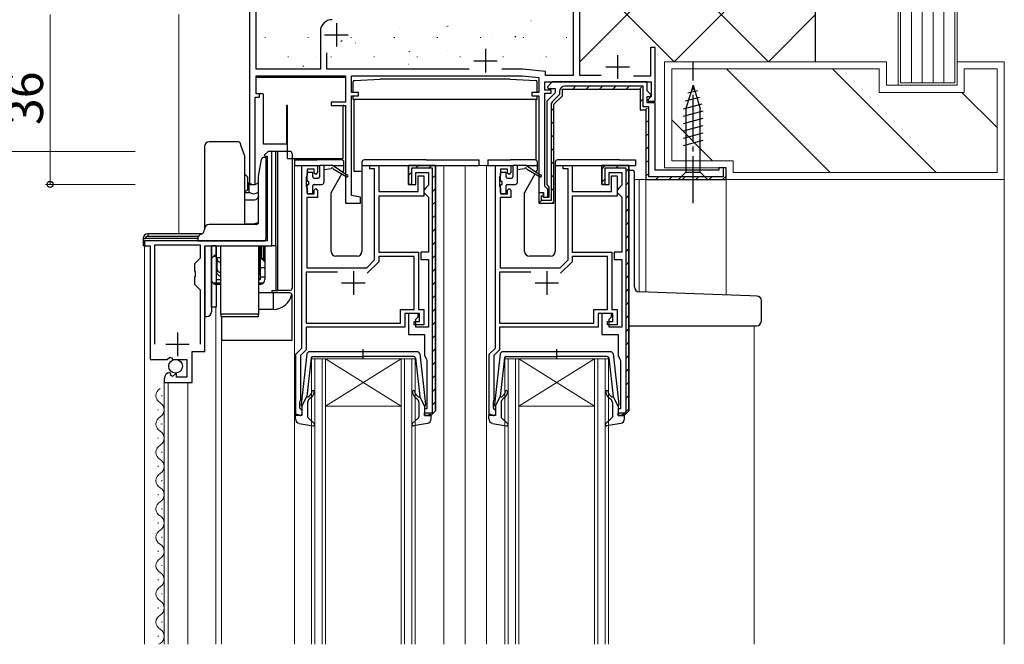
# Model space of a CAD drawing. Extents: x 0 to 1133, y 0 to 806.
# Drawn here: x 105 to 314, y 423 to 555 of the extents above; entities that cross this region are included whole.
import ezdxf

# ---------------------------------------------------------------- set-up
doc = ezdxf.new("R2010")
doc.units = 0
doc.linetypes.add('YCENTER_1', pattern=[13, 10, -1, 1, -1])
doc.linetypes.add('YHIDDEN_1', pattern=[4, 3, -1])
for name, color, linetype, lineweight in [('YKK_11', 7, 'CONTINUOUS', 30), ('YKK_12', 2, 'CONTINUOUS', 13), ('YKK_13', 4, 'CONTINUOUS', 30), ('YKK_D', 6, 'CONTINUOUS', 13), ('YSS_K', 3, 'CONTINUOUS', 13)]:
    doc.layers.add(name, color=color, linetype=linetype, lineweight=lineweight)
doc.styles.add('text-b', font='txt')

msp = doc.modelspace()

# ---------------------------------------------------------------- linework, layer by layer
at = {"layer": 'YKK_11', "linetype": 'ByBlock', "lineweight": -2, "ltscale": 0.5}
for p, q in [((154, 566), (154, 520)), ((224, 543.1), (224, 566)), ((155.4, 544.4), (155.4, 564.8)), ((222.6, 564.8), (222.6, 543.1)), ((169, 552.4), (169, 544.4)), ((170.4, 544.4), (170.4, 547.88)), ((240, 549), (239, 549)), ((239, 549), (239, 542.9)), ((240, 537.6), (240, 549)), ((169, 544.4), (155.4, 544.4)), ((155.4, 539.2), (155.4, 543)), ((155.4, 543), (174.3, 543)), ((200.53, 544.4), (170.4, 544.4)), ((174.3, 543), (174.3, 537.4)), ((175.6, 539.5), (175.6, 543)), ((175.6, 543), (211.8, 543)), ((211.87, 544.4), (207.46, 544.4)), ((211.8, 543), (215.3, 542.63)), ((216.73, 543.89), (211.87, 544.4)), ((216.73, 543.1), (216.73, 543.89)), ((222.6, 543.1), (216.73, 543.1)), ((228.53, 543.1), (224, 543.1)), ((239, 542.9), (235.38, 542.9)), ((215.3, 542.63), (215.3, 539.5)), ((216.6, 540), (216.6, 541.7)), ((216.6, 541.7), (239.1, 541.7)), ((218.17, 541.7), (217.16, 540.69)), ((217.16, 540.69), (217.32, 540.3)), ((238.3, 541.7), (218.17, 541.7)), ((238.3, 539.82), (238.3, 541.7)), ((239.1, 541.7), (239.1, 538.6)), ((156.1, 539.2), (155.4, 539.2)), ((156.1, 538.5), (156.1, 539.2)), ((177.1, 539.5), (175.6, 539.5)), ((175.6, 517.64), (175.6, 538.8)), ((175.6, 538.8), (177.1, 538.8)), ((177.1, 538.8), (177.1, 539.5)), ((215.3, 539.5), (213.8, 539.5)), ((213.8, 539.5), (213.8, 538.8)), ((213.8, 538.8), (215.3, 538.8)), ((215.3, 538.8), (215.3, 518.3)), ((217.9, 540), (216.6, 540)), ((216.6, 519.6), (216.6, 539.3)), ((216.6, 539.3), (217.9, 539.3)), ((218.8, 539.4), (217, 537.6)), ((217.32, 540.3), (218.8, 540.3)), ((217.9, 539.3), (217.9, 540)), ((218.5, 536.98), (220.3, 538.78)), ((218.8, 540.3), (218.8, 539.4)), ((220.3, 538.78), (220.3, 540.2)), ((220.3, 540.2), (236.8, 540.2)), ((236.8, 540.2), (236.8, 535.8)), ((239.13, 538.99), (238.3, 539.82)), ((238.3, 537.3), (238.3, 538.6)), ((238.3, 538.6), (238.97, 538.6)), ((239.1, 538.6), (238.8, 538.3)), ((238.97, 538.6), (239.13, 538.99)), ((155.2, 520), (155.2, 538.5)), ((155.2, 538.5), (156.1, 538.5)), ((174.3, 537.4), (171.3, 537.4)), ((171.3, 537.4), (171.3, 536.7)), ((171.3, 536.7), (174.3, 536.7)), ((174.3, 536.7), (174.3, 516)), ((217, 537.6), (217, 519.97)), ((218.5, 516), (218.5, 536.98)), ((240, 537.3), (238.3, 537.3)), ((238.8, 538.3), (238.5, 538)), ((238.5, 538), (238.5, 537.6)), ((238.5, 537.6), (240, 537.6)), ((240, 523), (240, 537.3)), ((236.8, 535.8), (238, 535.8)), ((238, 535.8), (238, 521)), ((157.9, 527), (157.1, 526.2)), ((157.1, 526.2), (157.3, 526)), ((158.7, 527), (157.9, 527)), ((158.7, 507), (158.7, 527)), ((157.3, 526), (157.7, 526)), ((157.7, 526), (157.7, 508)), ((165.1, 485.3), (165.1, 524)), ((165.1, 524), (168.4, 524)), ((168.4, 524), (168.4, 522.5)), ((179.5, 523.3), (179.5, 524)), ((179.5, 524), (181.4, 524)), ((181.4, 524), (181.4, 518.5)), ((193.4, 524), (187.7, 524)), ((187.7, 524), (187.7, 520)), ((193.4, 472), (193.4, 524)), ((206.1, 485.3), (206.1, 524)), ((206.1, 524), (209.4, 524)), ((209.4, 524), (209.4, 522.5)), ((220.5, 523.3), (220.5, 524)), ((220.5, 524), (222.4, 524)), ((222.4, 524), (222.4, 518.5)), ((234.4, 524), (228.7, 524)), ((228.7, 524), (228.7, 520)), ((234.4, 472), (234.4, 524)), ((166.2, 522), (166.1, 521.78)), ((167.7, 523.2), (166.2, 523.2)), ((166.2, 523.2), (166.2, 522)), ((167.7, 522.4), (167.7, 523.2)), ((168, 522.1), (167.7, 522.4)), ((168.4, 522.5), (168, 522.1)), ((180.5, 523.3), (179.5, 523.3)), ((180.5, 503.97), (180.5, 523.3)), ((189.2, 520), (189.2, 522.5)), ((189.2, 522.5), (191.9, 522.5)), ((191.9, 522.5), (191.9, 519.8)), ((207.2, 522), (207.1, 521.78)), ((208.7, 523.2), (207.2, 523.2)), ((207.2, 523.2), (207.2, 522)), ((208.7, 522.4), (208.7, 523.2)), ((209, 522.1), (208.7, 522.4)), ((209.4, 522.5), (209, 522.1)), ((221.5, 523.3), (220.5, 523.3)), ((221.5, 503.97), (221.5, 523.3)), ((230.2, 520), (230.2, 522.5)), ((230.2, 522.5), (232.9, 522.5)), ((232.9, 522.5), (232.9, 519.8)), ((253.5, 523), (240, 523)), ((255, 523.5), (253.5, 523.5)), ((253.5, 523.5), (253.5, 523)), ((255, 521), (255, 523.5)), ((154, 520), (155.2, 520)), ((166.1, 521.78), (166, 521.55)), ((166, 521.55), (166, 519.65)), ((187.7, 520), (189.2, 520)), ((189.7, 518.5), (189.7, 521.8)), ((189.7, 521.8), (190.9, 521.8)), ((190.9, 521.8), (190.9, 517.5)), ((191.9, 519.8), (191.4, 519.3)), ((207.1, 521.78), (207, 521.55)), ((207, 521.55), (207, 519.65)), ((217, 519.97), (217.2, 519.68)), ((228.7, 520), (230.2, 520)), ((230.7, 518.5), (230.7, 521.8)), ((230.7, 521.8), (231.9, 521.8)), ((231.9, 521.8), (231.9, 517.5)), ((232.9, 519.8), (232.4, 519.3)), ((238, 521), (255, 521)), ((166, 519.65), (166.1, 519.42)), ((166.1, 519.42), (166.2, 519.2)), ((166.2, 519.2), (166.2, 518)), ((166.2, 518), (167.7, 518)), ((167.7, 518.8), (168, 519.1)), ((167.7, 518), (167.7, 518.8)), ((168, 519.1), (168.4, 518.7)), ((168.4, 518.7), (168.4, 517.2)), ((181.4, 518.5), (189.7, 518.5)), ((191.4, 519.3), (190.9, 518.8)), ((190.9, 518.8), (190.9, 518.3)), ((190.9, 518.3), (191.4, 517.8)), ((191.4, 517.8), (191.9, 517.3)), ((207, 519.65), (207.1, 519.42)), ((207.1, 519.42), (207.2, 519.2)), ((207.2, 519.2), (207.2, 518)), ((207.2, 518), (208.7, 518)), ((208.7, 518.8), (209, 519.1)), ((208.7, 518), (208.7, 518.8)), ((209, 519.1), (209.4, 518.7)), ((209.4, 518.7), (209.4, 517.2)), ((215.3, 518.3), (216.3, 518.3)), ((216.3, 518.2), (215.3, 518.2)), ((215.3, 518.2), (215.3, 516)), ((216.3, 518.3), (216.3, 517.3)), ((216.3, 517.2), (216.3, 518.2)), ((216.9, 519.3), (216.6, 519.6)), ((217.2, 519), (216.9, 519.3)), ((217.2, 519.68), (217.4, 519.4)), ((217.2, 517.3), (217.2, 519)), ((217.4, 519.4), (217.4, 517.2)), ((222.4, 518.5), (230.7, 518.5)), ((232.4, 519.3), (231.9, 518.8)), ((231.9, 518.8), (231.9, 518.3)), ((231.9, 518.3), (232.4, 517.8)), ((232.4, 517.8), (232.9, 517.3)), ((168.4, 517.2), (166.1, 517.2)), ((166.1, 517.2), (166.1, 502.3)), ((174.3, 516), (177.5, 516)), ((177.5, 517.3), (175.6, 517.64)), ((177.5, 516), (177.5, 517.3)), ((190.9, 517.5), (181.4, 517.5)), ((181.4, 517.5), (181.4, 505.6)), ((191.9, 517.3), (191.9, 505.6)), ((209.4, 517.2), (207.1, 517.2)), ((207.1, 517.2), (207.1, 502.3)), ((215.3, 516), (218.5, 516)), ((216.3, 517.3), (217.2, 517.3)), ((217.4, 517.2), (216.3, 517.2)), ((231.9, 517.5), (222.4, 517.5)), ((222.4, 517.5), (222.4, 505.6)), ((232.9, 517.3), (232.9, 505.6)), ((157.7, 508), (131.7, 508)), ((131.7, 508), (131.7, 507)), ((131.7, 507), (132.9, 507)), ((132.9, 507), (132.9, 482.9)), ((143.6, 507.1), (133.8, 507.1)), ((133.8, 507.1), (133.8, 486.1)), ((143.6, 504.45), (143.6, 507.1)), ((144.5, 484.6), (144.5, 507)), ((144.5, 507), (158.7, 507)), ((181.4, 505.6), (189.8, 505.6)), ((189.8, 505.6), (189.8, 493.5)), ((191.9, 505.6), (190.3, 505.6)), ((190.3, 505.6), (190.3, 504.1)), ((222.4, 505.6), (230.8, 505.6)), ((230.8, 505.6), (230.8, 493.5)), ((232.9, 505.6), (231.3, 505.6)), ((231.3, 505.6), (231.3, 504.1)), ((142.4, 503.25), (143.6, 504.45)), ((142.4, 501.67), (142.4, 503.25)), ((178.82, 502.3), (180.5, 503.97)), ((181.4, 503.6), (178.94, 501.14)), ((188.9, 504.7), (181.4, 504.7)), ((181.4, 504.7), (181.4, 503.6)), ((188.9, 493.5), (188.9, 504.7)), ((190.3, 504.1), (191.9, 504.1)), ((191.9, 504.1), (191.9, 489.7)), ((219.82, 502.3), (221.5, 503.97)), ((222.4, 503.6), (219.94, 501.14)), ((229.9, 504.7), (222.4, 504.7)), ((222.4, 504.7), (222.4, 503.6)), ((229.9, 493.5), (229.9, 504.7)), ((231.3, 504.1), (232.9, 504.1)), ((232.9, 504.1), (232.9, 489.7)), ((142.54, 501.48), (142.4, 501.67)), ((142.54, 500.52), (142.54, 501.48)), ((172.6, 501.4), (166, 501.4)), ((166, 501.4), (166, 490.6)), ((166.1, 502.3), (178.82, 502.3)), ((213.6, 501.4), (207, 501.4)), ((207, 501.4), (207, 490.6)), ((207.1, 502.3), (219.82, 502.3)), ((142.4, 500.33), (142.54, 500.52)), ((142.4, 498.75), (142.4, 500.33)), ((143.6, 497.55), (142.4, 498.75)), ((143.6, 486.1), (143.6, 497.55)), ((186, 490.6), (186, 493.5)), ((186, 493.5), (188.9, 493.5)), ((189.8, 493.5), (190.9, 493.5)), ((190.9, 493.5), (190.9, 490.2)), ((227, 490.6), (227, 493.5)), ((227, 493.5), (229.9, 493.5)), ((230.8, 493.5), (231.9, 493.5)), ((231.9, 493.5), (231.9, 490.2)), ((166, 490.6), (186, 490.6)), ((190, 492.6), (186.9, 492.6)), ((186.9, 492.6), (186.9, 489.7)), ((189.7, 492.6), (187.7, 492.6)), ((187.7, 492.6), (187.7, 488.2)), ((188.9, 490.2), (188.9, 490.9)), ((188.9, 490.9), (190, 490.9)), ((189.2, 491.4), (189.7, 491.9)), ((189.2, 489.7), (189.2, 491.4)), ((189.7, 491.9), (189.7, 492.6)), ((190, 490.9), (190, 492.6)), ((207, 490.6), (227, 490.6)), ((231, 492.6), (227.9, 492.6)), ((227.9, 492.6), (227.9, 489.7)), ((230.7, 492.6), (228.7, 492.6)), ((228.7, 492.6), (228.7, 488.2)), ((229.9, 490.2), (229.9, 490.9)), ((229.9, 490.9), (231, 490.9)), ((230.2, 491.4), (230.7, 491.9)), ((230.2, 489.7), (230.2, 491.4)), ((230.7, 491.9), (230.7, 492.6)), ((231, 490.9), (231, 492.6)), ((186.9, 489.7), (166, 489.7)), ((166, 489.7), (166, 484.93)), ((190.9, 490.2), (188.9, 490.2)), ((191.9, 489.7), (189.2, 489.7)), ((227.9, 489.7), (207, 489.7)), ((207, 489.7), (207, 484.93)), ((231.9, 490.2), (229.9, 490.2)), ((232.9, 489.7), (230.2, 489.7)), ((187.7, 488.2), (191.1, 488.2)), ((191.1, 488.2), (191.1, 483.7)), ((228.7, 488.2), (232.1, 488.2)), ((232.1, 488.2), (232.1, 483.7)), ((141.8, 478), (141.8, 484.6)), ((141.8, 484.6), (144.5, 484.6)), ((163.8, 484), (165.1, 485.3)), ((166, 484.93), (164.8, 483.73)), ((204.8, 484), (206.1, 485.3)), ((207, 484.93), (205.8, 483.73)), ((132.9, 482.9), (136.53, 482.9)), ((136.53, 482.9), (137.07, 483.35)), ((137.07, 483.35), (137.4, 483.2)), ((137.4, 483.2), (137.7, 482.9)), ((137.7, 482.9), (140.7, 482.9)), ((140.7, 482.9), (140.7, 479.1)), ((163.8, 471), (163.8, 484)), ((164.8, 483.73), (164.8, 474.3)), ((191.1, 483.7), (191.48, 482.91)), ((191.48, 482.91), (191.6, 482.68)), ((191.6, 482.68), (191.6, 472.4)), ((204.8, 471), (204.8, 484)), ((205.8, 483.73), (205.8, 474.3)), ((232.1, 483.7), (232.48, 482.91)), ((232.48, 482.91), (232.6, 482.68)), ((232.6, 482.68), (232.6, 472.4)), ((135.9, 478.8), (135.9, 478)), ((137.29, 479.85), (137.08, 480.1)), ((137.2, 479.53), (137.29, 479.85)), ((137.67, 479.26), (137.2, 479.53)), ((138.25, 479.84), (137.67, 479.26)), ((138.5, 479.73), (138.25, 479.84)), ((138.5, 479.1), (138.5, 479.73)), ((140.7, 479.1), (138.5, 479.1)), ((135.9, 478), (141.8, 478)), ((164.7, 474.08), (164.6, 473.85)), ((164.8, 474.3), (164.7, 474.08)), ((205.7, 474.08), (205.6, 473.85)), ((205.8, 474.3), (205.7, 474.08)), ((164.6, 473.85), (164.6, 472.6)), ((164.6, 472.6), (164.8, 472.4)), ((164.8, 472.4), (165.1, 472.1)), ((165.1, 472.1), (165.1, 471)), ((191.6, 472.4), (191.1, 472.4)), ((191.1, 472.4), (191.1, 471)), ((192.4, 471), (193.4, 472)), ((205.6, 473.85), (205.6, 472.6)), ((205.6, 472.6), (205.8, 472.4)), ((205.8, 472.4), (206.1, 472.1)), ((206.1, 472.1), (206.1, 471)), ((232.6, 472.4), (232.1, 472.4)), ((232.1, 472.4), (232.1, 471)), ((233.4, 471), (234.4, 472)), ((165.1, 471), (163.8, 471)), ((191.1, 471), (192.4, 471)), ((206.1, 471), (204.8, 471)), ((232.1, 471), (233.4, 471))]:
    msp.add_line(p, q, dxfattribs=at)
at = {"layer": 'YKK_11', "ltscale": 0.5}
for p, q in [((172.4, 554.2), (172.4, 549.2)), ((169.9, 551.7), (174.9, 551.7)), ((204, 548.7), (204, 543.7)), ((232, 547.4), (232, 542.4)), ((201.5, 546.2), (206.5, 546.2)), ((229.5, 544.9), (234.5, 544.9)), ((176, 501.6), (176, 496.6)), ((217, 501.6), (217, 496.6)), ((173.5, 499.1), (178.5, 499.1)), ((214.5, 499.1), (219.5, 499.1)), ((138.7, 488.6), (138.7, 483.6)), ((136.2, 486.1), (141.2, 486.1))]:
    msp.add_line(p, q, dxfattribs=at)
at = {"layer": 'YKK_11', "linetype": 'ByBlock', "lineweight": 30, "ltscale": 0.5}
for p, q in [((237.4, 540.8), (220.8, 540.8)), ((237.4, 536.4), (237.4, 540.8)), ((219.7, 539.03), (218.22, 537.55)), ((218.5, 536.98), (220.3, 538.78)), ((219.7, 539.7), (219.7, 539.03)), ((220.3, 538.78), (220.3, 540.2)), ((220.3, 540.2), (236.8, 540.2)), ((236.8, 540.2), (236.8, 535.8)), ((217.9, 536.77), (217.9, 516.6)), ((218.5, 516), (218.5, 536.98)), ((236.8, 535.8), (238, 535.8)), ((238.6, 536.4), (237.4, 536.4)), ((238, 535.8), (238, 521)), ((238.6, 521.6), (238.6, 536.4)), ((187.7, 520), (187.7, 524)), ((187.7, 524), (193.4, 524)), ((193.4, 524), (193.4, 472)), ((228.7, 520), (228.7, 524)), ((228.7, 524), (234.4, 524)), ((234.4, 524), (234.4, 472)), ((192.8, 523.4), (188.3, 523.4)), ((188.3, 523.4), (188.3, 520)), ((192.8, 471.6), (192.8, 523.4)), ((233.8, 523.4), (229.3, 523.4)), ((229.3, 523.4), (229.3, 520)), ((233.8, 471.6), (233.8, 523.4)), ((255, 523.5), (254.4, 523.5)), ((254.4, 523.5), (254.4, 521.6)), ((255, 521), (255, 523.5)), ((188.3, 520), (187.7, 520)), ((229.3, 520), (228.7, 520)), ((238, 521), (255, 521)), ((254.4, 521.6), (238.6, 521.6)), ((216.3, 518.2), (215.3, 518.2)), ((215.3, 518.2), (215.3, 516)), ((216.3, 517.6), (216.3, 518.2)), ((215.3, 516), (218.5, 516)), ((215.9, 516.6), (215.9, 517.6)), ((215.9, 517.6), (216.3, 517.6)), ((217.9, 516.6), (215.9, 516.6)), ((193.4, 472), (192.4, 471)), ((234.4, 472), (233.4, 471)), ((191.1, 471), (191.1, 471.6)), ((191.1, 471.6), (192.8, 471.6)), ((192.4, 471), (191.1, 471)), ((232.1, 471), (232.1, 471.6)), ((232.1, 471.6), (233.8, 471.6)), ((233.4, 471), (232.1, 471))]:
    msp.add_line(p, q, dxfattribs=at)
at = {"layer": 'YKK_11', "linetype": 'Continuous', "lineweight": 13}
for p, q in [((222.52, 540.2), (223.12, 540.8)), ((225.35, 540.2), (225.95, 540.8)), ((228.18, 540.2), (228.78, 540.8)), ((231.01, 540.2), (231.61, 540.8)), ((233.84, 540.2), (234.44, 540.8)), ((236.63, 540.17), (237.06, 540.6)), ((236.8, 537.5), (237.4, 538.1)), ((217.9, 535.57), (218.5, 536.17)), ((237.87, 535.74), (238.3, 536.17)), ((217.9, 532.74), (218.5, 533.34)), ((238, 533.04), (238.6, 533.64)), ((217.9, 529.91), (218.5, 530.51)), ((238, 530.21), (238.6, 530.81)), ((217.9, 527.09), (218.5, 527.69)), ((238, 527.39), (238.6, 527.99)), ((189.19, 523.4), (189.79, 524)), ((192.01, 523.4), (192.59, 523.98)), ((217.9, 524.26), (218.5, 524.86)), ((231.61, 523.4), (232.21, 524)), ((238, 524.56), (238.6, 525.16)), ((187.7, 521.91), (188.3, 522.51)), ((192.8, 521.35), (193.4, 521.95)), ((217.9, 521.43), (218.5, 522.03)), ((228.78, 523.39), (229.3, 523.92)), ((233.8, 522.76), (234.35, 523.31)), ((238, 521.73), (238.6, 522.33)), ((228.7, 520.48), (229.3, 521.08)), ((233.8, 519.93), (234.4, 520.53)), ((240.09, 521), (240.69, 521.6)), ((242.92, 521), (243.52, 521.6)), ((245.75, 521), (246.35, 521.6)), ((248.58, 521), (249.18, 521.6)), ((251.41, 521), (252.01, 521.6)), ((254.24, 521), (255, 521.76)), ((192.8, 518.52), (193.4, 519.12)), ((217.9, 518.6), (218.5, 519.2)), ((192.8, 515.7), (193.4, 516.3)), ((215.44, 516.15), (215.9, 516.6)), ((218.15, 516.02), (218.47, 516.35)), ((233.8, 517.1), (234.4, 517.7)), ((233.8, 514.27), (234.4, 514.87)), ((192.8, 512.87), (193.4, 513.47)), ((233.8, 511.44), (234.4, 512.04)), ((192.8, 510.04), (193.4, 510.64)), ((192.8, 507.21), (193.4, 507.81)), ((233.8, 508.61), (234.4, 509.21)), ((233.8, 505.78), (234.4, 506.38)), ((192.8, 504.38), (193.4, 504.98)), ((233.8, 502.96), (234.4, 503.56)), ((192.8, 501.55), (193.4, 502.15)), ((192.8, 498.73), (193.4, 499.33)), ((233.8, 500.13), (234.4, 500.73)), ((233.8, 497.3), (234.4, 497.9)), ((192.8, 495.9), (193.4, 496.5)), ((233.8, 494.47), (234.4, 495.07)), ((192.8, 493.07), (193.4, 493.67)), ((192.8, 490.24), (193.4, 490.84)), ((233.8, 491.64), (234.4, 492.24)), ((233.8, 488.81), (234.4, 489.41)), ((192.8, 487.41), (193.4, 488.01)), ((233.8, 485.99), (234.4, 486.59)), ((192.8, 484.58), (193.4, 485.18)), ((192.8, 481.76), (193.4, 482.36)), ((233.8, 483.16), (234.4, 483.76)), ((233.8, 480.33), (234.4, 480.93)), ((192.8, 478.93), (193.4, 479.53)), ((233.8, 477.5), (234.4, 478.1)), ((192.8, 476.1), (193.4, 476.7)), ((192.8, 473.27), (193.4, 473.87)), ((233.8, 474.67), (234.4, 475.27)), ((233.72, 471.77), (234.4, 472.44)), ((191.1, 471.57), (191.13, 471.6)), ((232.95, 471), (233.62, 471.67))]:
    msp.add_line(p, q, dxfattribs=at)
at = {"layer": 'YKK_11', "linetype": 'ByBlock', "lineweight": -2, "ltscale": 0.5}
for centre, radius, start in [((171.5, 552.4), 2.5, 90), ((137.2, 478.8), 1.3, 95.2159)]:
    msp.add_arc(centre, radius, start, 180, dxfattribs=at)
at = {"layer": 'YKK_11', "linetype": 'ByBlock', "lineweight": 30, "ltscale": 0.5}
for centre, start in [((220.8, 539.7), 90), ((219, 536.77), 135)]:
    msp.add_arc(centre, 1.1, start, 180, dxfattribs=at)
at = {"layer": 'YKK_12'}
for p, q in [((154, 566), (154, 520.24)), ((163.5, 524), (163.5, 422.5)), ((195.2, 524), (195.2, 422.5)), ((199.7, 524), (199.7, 422.5)), ((208.4, 524), (199.7, 524)), ((204.2, 524), (204.2, 422.5)), ((235.59, 521), (255, 521)), ((236.6, 521), (236.6, 497.2)), ((238, 521), (238, 497.16)), ((255, 521), (255, 496.56)), ((131.7, 422.5), (131.7, 507)), ((146.8, 422.5), (146.8, 494)), ((148, 491.13), (148, 422.5)), ((261, 490), (261, 422.5)), ((167.1, 422.5), (167.1, 483)), ((167.1, 483), (170.1, 483)), ((167.8, 483), (167.8, 422.5)), ((169.4, 422.5), (169.4, 483)), ((170.1, 483), (170.1, 422.5)), ((186.1, 483), (170.1, 483)), ((186.1, 483), (170.1, 473)), ((170.1, 483), (186.1, 473)), ((186.1, 422.5), (186.1, 483)), ((186.1, 483), (189.1, 483)), ((186.8, 483), (186.8, 422.5)), ((188.4, 422.5), (188.4, 483)), ((189.1, 483), (189.1, 422.5)), ((208.1, 422.5), (208.1, 483)), ((208.1, 483), (211.1, 483)), ((208.8, 483), (208.8, 422.5)), ((210.4, 422.5), (210.4, 483)), ((211.1, 483), (211.1, 422.5)), ((227.1, 483), (211.1, 483)), ((227.1, 483), (211.1, 473)), ((211.1, 483), (227.1, 473)), ((227.1, 422.5), (227.1, 483)), ((227.1, 483), (230.1, 483)), ((227.8, 483), (227.8, 422.5)), ((229.4, 422.5), (229.4, 483)), ((230.1, 483), (230.1, 422.5)), ((135.9, 422.5), (135.9, 478.5)), ((136.7, 422.5), (136.7, 478)), ((140.9, 422.5), (140.9, 478)), ((135.4, 475.1), (135.4, 475.3)), ((134.64, 472.1), (134.64, 472.3)), ((186.1, 473), (170.1, 473)), ((227.1, 473), (211.1, 473)), ((135.4, 469.1), (135.4, 469.3)), ((134.64, 466.1), (134.64, 466.3)), ((135.4, 463.1), (135.4, 463.3)), ((134.64, 460.1), (134.64, 460.3)), ((135.4, 457.1), (135.4, 457.3)), ((134.64, 454.1), (134.64, 454.3)), ((135.4, 451.1), (135.4, 451.3)), ((134.64, 448.1), (134.64, 448.3)), ((135.4, 445.1), (135.4, 445.3)), ((134.64, 442.1), (134.64, 442.3)), ((135.4, 439.1), (135.4, 439.3)), ((134.64, 436.1), (134.64, 436.3)), ((135.4, 433.1), (135.4, 433.3)), ((134.64, 430.1), (134.64, 430.3)), ((135.4, 427.1), (135.4, 427.3)), ((134.64, 424.1), (134.64, 424.3))]:
    msp.add_line(p, q, dxfattribs=at)
for centre, start, end in [((135.85, 475.2), 119.2025, 240.7975), ((134.18, 472.2), 299.2025, 60.7975), ((135.85, 469.2), 119.2025, 240.7975), ((134.18, 466.2), 299.2025, 60.7975), ((135.85, 463.2), 119.2025, 240.7975), ((134.18, 460.2), 299.2025, 60.7975), ((135.85, 457.2), 119.2025, 240.7975), ((134.18, 454.2), 299.2025, 60.7975), ((135.85, 451.2), 119.2025, 240.7975), ((134.18, 448.2), 299.2025, 60.7975), ((135.85, 445.2), 119.2025, 240.7975), ((134.18, 442.2), 299.2025, 60.7975), ((135.85, 439.2), 119.2025, 240.7975), ((134.18, 436.2), 299.2025, 60.7975), ((135.85, 433.2), 119.2025, 240.7975), ((134.18, 430.2), 299.2025, 60.7975), ((135.85, 427.2), 119.2025, 240.7975), ((134.18, 424.2), 299.2025, 60.7975), ((135.85, 421.2), 119.2025, 130.6114)]:
    msp.add_arc(centre, 1.72, start, end, dxfattribs=at)
at = {"layer": 'YKK_13', "linetype": 'YCENTER_1'}
for q in [(248, 546), (248, 531)]:
    msp.add_line((248, 516), q, dxfattribs=at)
at = {"layer": 'YKK_13'}
for p, q in [((155.4, 539.5), (155.4, 542.7)), ((155.4, 542.7), (155.9, 542.7)), ((155.9, 542.7), (173.8, 542.7)), ((173.8, 542.7), (174.3, 542.7)), ((174.3, 542.7), (174.3, 537.7)), ((175.95, 539.5), (175.95, 541.72)), ((176.23, 542.02), (181.65, 542.3)), ((209.25, 542.3), (181.65, 542.3)), ((209.25, 542.3), (214.66, 542.02)), ((214.95, 539.5), (214.95, 541.72)), ((248, 541), (246.45, 536.08)), ((248, 541), (249.55, 536.08)), ((155.9, 539.2), (155.7, 539.2)), ((156.9, 539.2), (155.9, 539.2)), ((156.9, 539.2), (156.9, 536.7)), ((175.95, 538), (175.95, 538.8)), ((214.95, 538), (214.95, 538.8)), ((248.93, 539.85), (246.88, 539.3)), ((156.9, 536.7), (156.9, 528.5)), ((162, 536.7), (161.8, 536.7)), ((161.8, 536.7), (161.8, 528.5)), ((162, 525.5), (162, 536.7)), ((173.8, 525.5), (173.8, 536.7)), ((174, 536.7), (173.8, 536.7)), ((178.87, 538), (175.95, 538)), ((176.15, 538), (176.15, 537.77)), ((176.15, 534.7), (176.15, 537.77)), ((214.95, 538), (178.87, 538)), ((214.75, 537.77), (214.75, 538)), ((214.75, 534.7), (214.75, 537.77)), ((249.84, 536.99), (245.9, 535.93)), ((249.39, 538.42), (246.35, 537.61)), ((176.15, 522.7), (176.15, 534.7)), ((214.75, 525.14), (214.75, 534.7)), ((250.1, 535.51), (245.9, 534.38)), ((246.45, 536.08), (246.45, 522.55)), ((249.55, 522.55), (249.55, 536.08)), ((250.1, 533.95), (245.9, 532.83)), ((250.1, 532.4), (245.9, 531.27)), ((250.1, 530.85), (245.9, 529.72)), ((151.69, 529), (145.4, 529)), ((152.23, 528.1), (151.97, 528.8)), ((161.8, 528.5), (156.9, 528.5)), ((250.1, 529.29), (245.9, 528.17)), ((144.4, 528), (144.4, 510.5)), ((153, 525.99), (152.23, 528.1)), ((158.7, 507), (158.7, 527)), ((160, 527), (158.7, 527)), ((159.5, 527), (159.5, 507)), ((162.5, 527), (160, 527)), ((160, 497.5), (160, 527)), ((163, 526.5), (163, 498)), ((153, 511.5), (153, 525.99)), ((155.88, 521.73), (156.51, 525.28)), ((157.21, 525.7), (157, 525.7)), ((157.5, 525.7), (157.21, 525.7)), ((157.5, 525.2), (157.5, 525.7)), ((157.5, 508.5), (157.5, 525.2)), ((162, 525.5), (173.8, 525.5)), ((163.5, 525.2), (163.5, 524)), ((163.5, 525.2), (166.2, 525.2)), ((163.5, 524), (168.88, 524)), ((166.2, 525.2), (168.3, 525.2)), ((173.5, 525.2), (168.3, 525.2)), ((169.1, 524.1), (171.5, 524.1)), ((169.8, 520.5), (169.8, 524.1)), ((174.6, 521.97), (171.5, 524.1)), ((171.64, 524), (174, 524)), ((174, 523.06), (174, 524.7)), ((177.8, 524.7), (177.8, 505.8)), ((177.8, 524), (202.6, 524)), ((191.4, 525.2), (178.3, 525.2)), ((191.4, 525.2), (202.6, 525.2)), ((202.6, 525.2), (202.6, 524)), ((204.5, 525.2), (204.5, 524)), ((204.5, 525.2), (207.2, 525.2)), ((204.5, 524), (209.88, 524)), ((207.2, 525.2), (209.3, 525.2)), ((214.5, 525.2), (209.3, 525.2)), ((210.1, 524.1), (212.5, 524.1)), ((210.8, 520.5), (210.8, 524.1)), ((215.6, 521.97), (212.5, 524.1)), ((212.64, 524), (215, 524)), ((215, 523.06), (215, 524.7)), ((218.8, 524.7), (218.8, 505.8)), ((218.8, 524), (235.8, 524)), ((232.4, 525.2), (219.3, 525.2)), ((232.4, 525.2), (235.8, 525.2)), ((235.8, 525.2), (235.8, 524)), ((153, 522.15), (153.65, 521.5)), ((166.2, 520.9), (166.2, 522.3)), ((166.5, 522.6), (167.1, 522.6)), ((167.4, 521.6), (167.4, 522.3)), ((168.8, 523.8), (168.8, 521.6)), ((171.3, 523.3), (169.8, 523.1)), ((171.34, 518.37), (173.56, 522.22)), ((171.7, 523.3), (174.6, 521.62)), ((173.75, 522.55), (173.96, 522.91)), ((177.8, 522.7), (176.15, 522.7)), ((207.2, 520.9), (207.2, 522.3)), ((207.5, 522.6), (208.1, 522.6)), ((208.4, 521.6), (208.4, 522.3)), ((209.8, 523.8), (209.8, 521.6)), ((212.3, 523.3), (210.8, 523.1)), ((212.34, 518.37), (214.56, 522.22)), ((212.7, 523.3), (215.6, 521.62)), ((214.75, 522.55), (214.96, 522.91)), ((234.4, 523), (235.09, 523)), ((235.59, 498.21), (235.59, 522.5)), ((244.9, 521), (246.45, 522.55)), ((246.45, 522.55), (249.55, 522.55)), ((251.1, 521), (249.55, 522.55)), ((153.65, 520.5), (153.65, 521.5)), ((153.65, 518.86), (153.65, 520.5)), ((153.65, 520.3), (153.91, 520.3)), ((153.91, 518.92), (153.91, 520.3)), ((155.78, 520.3), (155.88, 520.3)), ((155.89, 516.2), (155.88, 521.73)), ((166.5, 520.6), (166.5, 520)), ((167.7, 521.3), (168.5, 521.3)), ((167.7, 520), (169.3, 520)), ((207.5, 520.6), (207.5, 520)), ((208.7, 521.3), (209.5, 521.3)), ((208.7, 520), (210.3, 520)), ((244.9, 521), (251.1, 521)), ((153, 518.49), (153.65, 518.86)), ((153, 518.29), (153.91, 518.29)), ((153.91, 518.29), (153.91, 518.92)), ((155.78, 518.29), (155.89, 518.29)), ((166.2, 518.3), (166.2, 519.7)), ((167.1, 518), (166.5, 518)), ((167.4, 518.3), (167.4, 519.7)), ((171.3, 505.8), (171.3, 518.22)), ((207.2, 518.3), (207.2, 519.7)), ((208.1, 518), (207.5, 518)), ((208.4, 518.3), (208.4, 519.7)), ((212.3, 505.8), (212.3, 518.22)), ((153, 516.69), (155.05, 516.69)), ((155.89, 512), (155.89, 516.2)), ((155.43, 511.5), (145.4, 511.5)), ((153, 511.64), (155.05, 511.64)), ((143.82, 509.5), (132.4, 509.5)), ((132.4, 509.5), (132.4, 509)), ((144.4, 510.5), (144.4, 510.4)), ((131.4, 508.5), (131.9, 508.5)), ((131.4, 508.5), (131.4, 507)), ((143, 508.5), (131.9, 508.5)), ((132.4, 509), (143.13, 509)), ((143, 508.5), (143, 508)), ((143, 508), (144, 508)), ((144, 508), (157, 508)), ((131.9, 507), (131.4, 507)), ((144.5, 506.7), (144.5, 494)), ((145.9, 494), (145.9, 507)), ((145.9, 507), (145.9, 494)), ((146.9, 507), (145.9, 507)), ((146.85, 507), (146.85, 504.9)), ((146.9, 507), (146.9, 494)), ((147.9, 492.5), (147.9, 507)), ((155.9, 507), (155.9, 492.5)), ((156.05, 505.4), (155.9, 505.4)), ((156.05, 505.4), (156.05, 507)), ((156.05, 503.93), (156.05, 505.4)), ((156.2, 507), (156.2, 499.8)), ((156.2, 503.9), (156.2, 507)), ((156.2, 507), (156.2, 499.97)), ((156.5, 507), (156.5, 504.4)), ((156.95, 507), (156.95, 503.95)), ((157.2, 507), (157.2, 499.8)), ((159.5, 507), (158.7, 507)), ((159.5, 507), (159.56, 507)), ((159.56, 507), (159.56, 497.5)), ((234.39, 505.83), (234.39, 491)), ((146.85, 504.9), (146.4, 504.9)), ((147.9, 504.4), (146.9, 504.4)), ((147.05, 504.4), (147.05, 502.26)), ((156.05, 503.93), (156.05, 501.47)), ((156.5, 504.4), (156.2, 504.4)), ((156.2, 503.9), (156.2, 499.97)), ((156.5, 504.4), (156.95, 503.95)), ((176.8, 504.8), (172.3, 504.8)), ((217.8, 504.8), (213.3, 504.8)), ((147.05, 501.47), (147.05, 502.26)), ((156.05, 501.13), (156.05, 501.47)), ((157.2, 502.3), (156.2, 502.3)), ((146.9, 499.8), (147.9, 499.8)), ((155.9, 499.8), (156.2, 499.8)), ((157.2, 500.3), (156.2, 500.3)), ((147.9, 498.8), (146.9, 498.8)), ((156.2, 498.8), (155.9, 498.8)), ((158.7, 497), (155.9, 497)), ((158.7, 497.5), (158.7, 497)), ((158.7, 497.5), (159.56, 497.5)), ((159, 497), (158.7, 497)), ((162.5, 497), (159, 497)), ((159, 497), (159, 493.5)), ((159.56, 497.5), (160, 497.5)), ((162.5, 497.5), (160, 497.5)), ((260.08, 496.38), (236.56, 497.21)), ((163, 487), (163, 496.5)), ((261.53, 496.33), (260.08, 496.38)), ((262.49, 491), (262.49, 495.33)), ((144.5, 494), (144.5, 492)), ((145.9, 494), (145.9, 493)), ((146.9, 494), (145.9, 494)), ((159, 493.5), (155.9, 493.5)), ((144.5, 492), (144.9, 492)), ((155.9, 492.5), (147.9, 492.5)), ((147.9, 492.5), (147.9, 492)), ((147.9, 492), (155.9, 492)), ((148, 492), (148, 487)), ((155.9, 492), (155.9, 492.5)), ((234.39, 491), (234.39, 490)), ((234.39, 490), (260.05, 490)), ((260.05, 490), (261.49, 490)), ((148, 487), (163, 487)), ((189.55, 484.5), (166.64, 484.5)), ((178.1, 482.92), (178.1, 485.05)), ((230.55, 484.5), (207.64, 484.5)), ((219.1, 482.92), (219.1, 485.05)), ((166.14, 484.05), (164.9, 473.31)), ((167.06, 483.23), (166.11, 475)), ((167.36, 483.5), (178.1, 483.5)), ((188.83, 483.5), (178.1, 483.5)), ((189.13, 483.23), (190.08, 475)), ((190.05, 484.05), (191.29, 473.31)), ((207.14, 484.05), (205.9, 473.31)), ((208.06, 483.23), (207.11, 475)), ((208.36, 483.5), (219.1, 483.5)), ((229.83, 483.5), (219.1, 483.5)), ((230.13, 483.23), (231.08, 475)), ((231.05, 484.05), (232.29, 473.31)), ((165.1, 473), (166.11, 475)), ((166.45, 474.98), (166.84, 475.3)), ((167.16, 474.92), (166.65, 474.5)), ((189.03, 474.92), (189.54, 474.5)), ((189.74, 474.98), (189.35, 475.3)), ((191.1, 473), (190.08, 475)), ((206.1, 473), (207.11, 475)), ((207.45, 474.98), (207.84, 475.3)), ((208.16, 474.92), (207.65, 474.5)), ((230.03, 474.92), (230.54, 474.5)), ((230.74, 474.98), (230.35, 475.3)), ((232.1, 473), (231.08, 475)), ((165.1, 473), (165.1, 471.3)), ((166.3, 473.73), (166.3, 470.73)), ((189.9, 473.73), (189.9, 470.73)), ((191.1, 473), (191.1, 471.3)), ((206.1, 473), (206.1, 471.3)), ((207.3, 473.73), (207.3, 470.73)), ((230.9, 473.73), (230.9, 470.73)), ((232.1, 473), (232.1, 471.3)), ((163.7, 470.33), (163.7, 470.9)), ((164.71, 471.01), (164.08, 471.18)), ((166.39, 470.51), (167.7, 469.32)), ((189.8, 470.51), (188.49, 469.32)), ((191.48, 471.01), (192.11, 471.18)), ((192.5, 470.33), (192.5, 470.9)), ((204.7, 470.33), (204.7, 470.9)), ((205.71, 471.01), (205.08, 471.18)), ((207.39, 470.51), (208.7, 469.32)), ((230.8, 470.51), (229.49, 469.32)), ((232.48, 471.01), (233.11, 471.18)), ((233.5, 470.33), (233.5, 470.9)), ((164.51, 469.34), (167.44, 468.8)), ((191.68, 469.34), (188.75, 468.8)), ((205.51, 469.34), (208.44, 468.8)), ((232.68, 469.34), (229.75, 468.8))]:
    msp.add_line(p, q, dxfattribs=at)
at = {"layer": 'YKK_13', "linetype": 'YHIDDEN_1', "ltscale": 0.5}
for p, q in [((156.5, 507), (156.5, 504.3)), ((146.4, 504.8), (145.9, 504.3)), ((146.4, 504.8), (146.9, 504.8)), ((156.2, 504.3), (156.5, 504.3)), ((156.5, 504.3), (157.2, 503.6)), ((146.18, 499.1), (147.9, 499.1)), ((155.9, 499.1), (156.91, 499.1))]:
    msp.add_line(p, q, dxfattribs=at)
at = {"layer": 'YKK_13'}
msp.add_circle((138.3, 481.45), 1.45, dxfattribs=at)
for centre, radius, start, end in [((176.25, 541.72), 0.3, 93.0128, 180), ((214.65, 541.72), 0.3, 0, 86.9872), ((145.4, 528), 1, 90, 180), ((151.69, 528.7), 0.3, 20, 90), ((162.5, 526.5), 0.5, 0, 90), ((157, 525.2), 0.5, 89.9897, 170.0568), ((169.1, 523.8), 0.3, 90, 180), ((173.5, 524.7), 0.5, 0, 90), ((178.3, 524.7), 0.5, 90, 180), ((210.1, 523.8), 0.3, 90, 180), ((214.5, 524.7), 0.5, 0, 90), ((219.3, 524.7), 0.5, 90, 180), ((166.5, 522.3), 0.3, 90, 180), ((167.1, 522.3), 0.3, 0, 90), ((171.5, 523.3), 0.2, 0, 180), ((173.7, 523.06), 0.3, 330, 0), ((174.7, 521.8), 0.2, 240.0141, 120.0141), ((207.5, 522.3), 0.3, 90, 180), ((208.1, 522.3), 0.3, 0, 90), ((212.5, 523.3), 0.2, 0, 180), ((214.7, 523.06), 0.3, 330, 0), ((215.7, 521.8), 0.2, 240.0141, 120.0141), ((235.09, 522.5), 0.5, 0, 90), ((154.85, 521.6), 1.6, 234.3409, 305.6591), ((166.5, 520.9), 0.3, 180, 270), ((166.5, 519.7), 0.3, 90, 180), ((167.7, 521.6), 0.3, 180, 270), ((167.7, 519.7), 0.3, 90, 180), ((168.5, 521.6), 0.3, 270, 0), ((169.3, 520.5), 0.5, 270, 0), ((207.5, 520.9), 0.3, 180, 270), ((207.5, 519.7), 0.3, 90, 180), ((208.7, 521.6), 0.3, 180, 270), ((208.7, 519.7), 0.3, 90, 180), ((209.5, 521.6), 0.3, 270, 0), ((210.3, 520.5), 0.5, 270, 0), ((166.5, 518.3), 0.3, 180, 270), ((167.1, 518.3), 0.3, 270, 0), ((171.6, 518.22), 0.3, 150, 180), ((207.5, 518.3), 0.3, 180, 270), ((208.1, 518.3), 0.3, 270, 0), ((212.6, 518.22), 0.3, 150, 180), ((145.4, 510.5), 1, 90, 180), ((155.39, 512), 0.5, 270.0063, 359.9209), ((155.39, 512), 0.5, 270.0498, 359.8966), ((132.4, 508.5), 1, 90, 180), ((144, 508.5), 1, 107.4576, 180), ((143.4, 510.4), 1, 287.4576, 0), ((132.4, 508.5), 0.5, 90, 180), ((157, 508.5), 0.5, 270, 0), ((172.3, 505.8), 1, 180, 270), ((176.8, 505.8), 1, 270, 0), ((213.3, 505.8), 1, 180, 270), ((217.8, 505.8), 1, 270, 0), ((155.85, 503.9), 0.35, 278.2132, 0), ((156.2, 499.8), 1, 270, 0), ((162.5, 498), 0.5, 270, 0), ((162.5, 496.5), 0.5, 30.677, 90), ((236.59, 498.21), 1, 180, 268), ((159, 497.5), 4, 270, 349.2674), ((162.5, 496.5), 0.5, 0, 30.677), ((261.49, 495.33), 1, 0, 88), ((144.9, 493), 1, 270, 0), ((261.49, 491), 1, 270, 0), ((166.64, 484), 0.5, 90, 173.3791), ((189.55, 484), 0.5, 6.6209, 90), ((207.64, 484), 0.5, 90, 173.3791), ((230.55, 484), 0.5, 6.6209, 90), ((167.36, 483.2), 0.3, 90, 173.3791), ((188.83, 483.2), 0.3, 6.6209, 90), ((208.36, 483.2), 0.3, 90, 173.3791), ((229.83, 483.2), 0.3, 6.6209, 90), ((166.2, 476.07), 1, 310, 0), ((166.2, 476.07), 1.5, 310, 0), ((167.45, 476.07), 0.25, 0, 180), ((188.75, 476.07), 0.25, 0, 180), ((190, 476.07), 1.5, 180, 230), ((190, 476.07), 1, 180, 230), ((207.2, 476.07), 1, 310, 0), ((207.2, 476.07), 1.5, 310, 0), ((208.45, 476.07), 0.25, 0, 180), ((229.75, 476.07), 0.25, 0, 180), ((231, 476.07), 1.5, 180, 230), ((231, 476.07), 1, 180, 230), ((166.33, 475.14), 0.2, 173.3791, 310), ((167.3, 473.73), 1, 130, 180), ((188.9, 473.73), 1, 360, 50), ((189.86, 475.14), 0.2, 230, 6.6209), ((207.33, 475.14), 0.2, 173.3791, 310), ((208.3, 473.73), 1, 130, 180), ((229.9, 473.73), 1, 360, 50), ((230.86, 475.14), 0.2, 230, 6.6209), ((165.2, 473.28), 0.3, 173.3791, 250.5288), ((191, 473.28), 0.3, 289.4712, 6.6209), ((206.2, 473.28), 0.3, 173.3791, 250.5288), ((232, 473.28), 0.3, 289.4712, 6.6209), ((164, 470.9), 0.3, 74.4346, 180), ((164.7, 470.33), 1, 180, 259.4879), ((164.8, 471.3), 0.3, 254.4346, 0), ((166.6, 470.73), 0.3, 180, 227.6447), ((189.6, 470.73), 0.3, 312.3553, 360), ((191.4, 471.3), 0.3, 180, 285.5654), ((191.5, 470.33), 1, 280.5121, 0), ((192.2, 470.9), 0.3, 0, 105.5654), ((205, 470.9), 0.3, 74.4346, 180), ((205.7, 470.33), 1, 180, 259.4879), ((205.8, 471.3), 0.3, 254.4346, 0), ((207.6, 470.73), 0.3, 180, 227.6447), ((230.6, 470.73), 0.3, 312.3553, 360), ((232.4, 471.3), 0.3, 180, 285.5654), ((232.5, 470.33), 1, 280.5121, 0), ((233.2, 470.9), 0.3, 0, 105.5654), ((167.5, 469.1), 0.3, 259.4879, 47.6447), ((188.7, 469.1), 0.3, 132.3553, 280.5121), ((208.5, 469.1), 0.3, 259.4879, 47.6447), ((229.7, 469.1), 0.3, 132.3553, 280.5121)]:
    msp.add_arc(centre, radius, start, end, dxfattribs=at)
at = {"layer": 'YKK_13', "linetype": 'YHIDDEN_1', "ltscale": 0.5}
msp.add_arc((146.9, 499.8), 1, 180, 270, dxfattribs=at)
at = {"layer": 'YKK_13', "extrusion": (0, 0, -1)}
for centre, major_axis, ratio, start_param, end_param in [((154.85, 519.79), (0, 1.85), 0.866025, 2.519224, 3.763961), ((155.05, 518.47), (0, 1.79), 0.559193, 2.140205, 3.141593), ((155.05, 512.4), (-1, 0), 0.750591, 3.699349, 4.712389), ((155.7, 499.97), (0.5, 0), 0.34202, 5.123906, 7.442465)]:
    msp.add_ellipse(centre, major_axis=major_axis, ratio=ratio, start_param=start_param, end_param=end_param, dxfattribs=at)
at = {"layer": 'YKK_13'}
msp.add_open_spline([(155.05, 511.64), (155.05, 511.64), (155.05, 511.64), (155.05, 511.64)], degree=3, dxfattribs=at)
for points, knots in [([(147.9, 503.4), (147.88, 503.4), (147.8, 503.42), (147.66, 503.47), (147.48, 503.58), (147.33, 503.72), (147.21, 503.9), (147.12, 504.1), (147.07, 504.27), (147.06, 504.37), (147.05, 504.4)], [0.150436, 0.150436, 0.150436, 0.150436, 0.196348, 0.395116, 0.598281, 0.807051, 1.021722, 1.241706, 1.46567, 1.548578, 1.548578, 1.548578, 1.548578]), ([(147.05, 502.26), (147.05, 502.19), (147.06, 502.06), (147.12, 501.87), (147.21, 501.7), (147.33, 501.54), (147.49, 501.42), (147.66, 501.33), (147.8, 501.28), (147.88, 501.27), (147.9, 501.27)], [0, 0, 0, 0, 0.196034, 0.392069, 0.588103, 0.784137, 0.980171, 1.176206, 1.37224, 1.417948, 1.417948, 1.417948, 1.417948]), ([(147.9, 500.52), (147.83, 500.52), (147.67, 500.56), (147.41, 500.7), (147.19, 500.94), (147.06, 501.22), (147.05, 501.4), (147.05, 501.47)], [0.149896, 0.149896, 0.149896, 0.149896, 0.334241, 0.666135, 0.994989, 1.321901, 1.541765, 1.541765, 1.541765, 1.541765]), ([(156.05, 501.47), (156.04, 501.42), (156.03, 501.33), (155.98, 501.19), (155.92, 501.12), (155.9, 501.09)], [0, 0, 0, 0, 0.1441028, 0.292754, 0.4213682, 0.4213682, 0.4213682, 0.4213682]), ([(156.05, 501.13), (156.05, 501.13), (156.05, 501.04), (156.02, 500.85), (155.95, 500.68), (155.9, 500.59)], [0, 0, 0, 0, 0.0080251, 0.2726727, 0.5662582, 0.5662582, 0.5662582, 0.5662582])]:
    msp.add_open_spline(points, degree=3, knots=knots, dxfattribs=at)
at = {"layer": 'YKK_D'}
for p, q in [((111.7, 556), (111.7, 520)), ((129.7, 527), (90.7, 527)), ((129.7, 520), (110.7, 520))]:
    msp.add_line(p, q, dxfattribs=at)
at = {"layer": 'YKK_D', "linetype": 'ByBlock', "lineweight": -2}
msp.add_circle((111.7, 520), 0.637, dxfattribs=at)
at = {"layer": 'YSS_K', "lineweight": 30}
msp.add_line((274, 546), (274, 671), dxfattribs=at)
at = {"layer": 'YSS_K'}
for p, q in [((291.5, 671), (291.5, 541)), ((292, 671), (292, 541.5)), ((294.3, 541.5), (294.3, 671)), ((296.6, 541.5), (296.6, 671)), ((298.9, 541.5), (298.9, 671)), ((301.2, 541.5), (301.2, 671)), ((303.5, 541.5), (303.5, 671)), ((304, 541), (304, 671)), ((139, 556), (139, 509.5)), ((185.75, 553.3), (185.78, 553.31)), ((195.81, 553.43), (196.06, 553.6)), ((213.65, 554.66), (213.68, 554.67)), ((156.86, 551.6), (156.89, 551.61)), ((157.24, 551.15), (157.39, 551.15)), ((166.36, 551.15), (166.51, 551.15)), ((175.48, 551.15), (175.63, 551.15)), ((184.6, 551.15), (184.75, 551.15)), ((193.72, 551.15), (193.87, 551.15)), ((202.84, 551.15), (202.99, 551.15)), ((205.28, 551.69), (205.31, 551.7)), ((210.22, 551.21), (210.47, 551.38)), ((211.96, 551.15), (212.11, 551.15)), ((221.08, 551.15), (221.23, 551.15)), ((173.34, 550.31), (173.59, 550.47)), ((176.39, 549.99), (176.42, 550)), ((162.08, 547.03), (162.23, 547.03)), ((168.16, 547.07), (168.19, 547.08)), ((171.2, 547.03), (171.35, 547.03)), ((180.32, 547.03), (180.47, 547.03)), ((187.74, 548.09), (187.99, 548.26)), ((189.44, 547.03), (189.59, 547.03)), ((195.92, 548.38), (195.95, 548.39)), ((198.56, 547.03), (198.71, 547.03)), ((207.68, 547.03), (207.83, 547.03)), ((216.8, 547.03), (216.95, 547.03)), ((165.27, 544.97), (165.52, 545.13)), ((187.69, 545.47), (187.72, 545.48)), ((215.45, 546.77), (215.47, 546.78)), ((289, 546), (241.99, 546)), ((241.99, 546), (241.99, 523.5)), ((289, 541), (289, 546)), ((314, 546), (304, 546)), ((304, 546), (304, 541)), ((314, 521), (314, 546)), ((287.5, 544.5), (243.49, 544.5)), ((243.49, 544.5), (243.49, 525)), ((287.5, 539.5), (287.5, 544.5)), ((312.5, 544.5), (305.5, 544.5)), ((305.5, 544.5), (305.5, 539.5)), ((312.5, 522.5), (312.5, 544.5)), ((304, 541), (289, 541)), ((291.5, 541), (304, 541)), ((292, 541.5), (303.5, 541.5)), ((305.5, 539.5), (287.5, 539.5)), ((243.49, 525), (256.49, 525)), ((256.49, 525), (256.49, 522.5)), ((241.99, 523.5), (254.99, 523.5)), ((254.99, 523.5), (254.99, 521)), ((256.49, 522.5), (312.5, 522.5)), ((254.99, 521), (314, 521)), ((314, 521), (314, 422.5))]:
    msp.add_line(p, q, dxfattribs=at)
at = {"layer": 'YSS_K', "lineweight": 13}
for p, q in [((224, 546), (274, 596)), ((264, 546), (224, 586)), ((244, 546), (274, 576)), ((244, 546), (224, 566)), ((264, 546), (274, 556))]:
    msp.add_line(p, q, dxfattribs=at)
at = {"layer": 'YSS_K', "linetype": 'Continuous'}
for p, q in [((277.11, 522.5), (255.11, 544.5)), ((299.56, 522.5), (277.56, 544.5)), ((312.5, 532.02), (305.02, 539.5)), ((252.16, 525), (243.49, 533.67))]:
    msp.add_line(p, q, dxfattribs=at)

# ---------------------------------------------------------------- texts
at = {"layer": 'YKK_D', "style": 'text-b'}
msp.add_text('36', height=7.5, rotation=90, dxfattribs=at).set_placement((110.2, 532.57))

doc.saveas('drawing.dxf')
